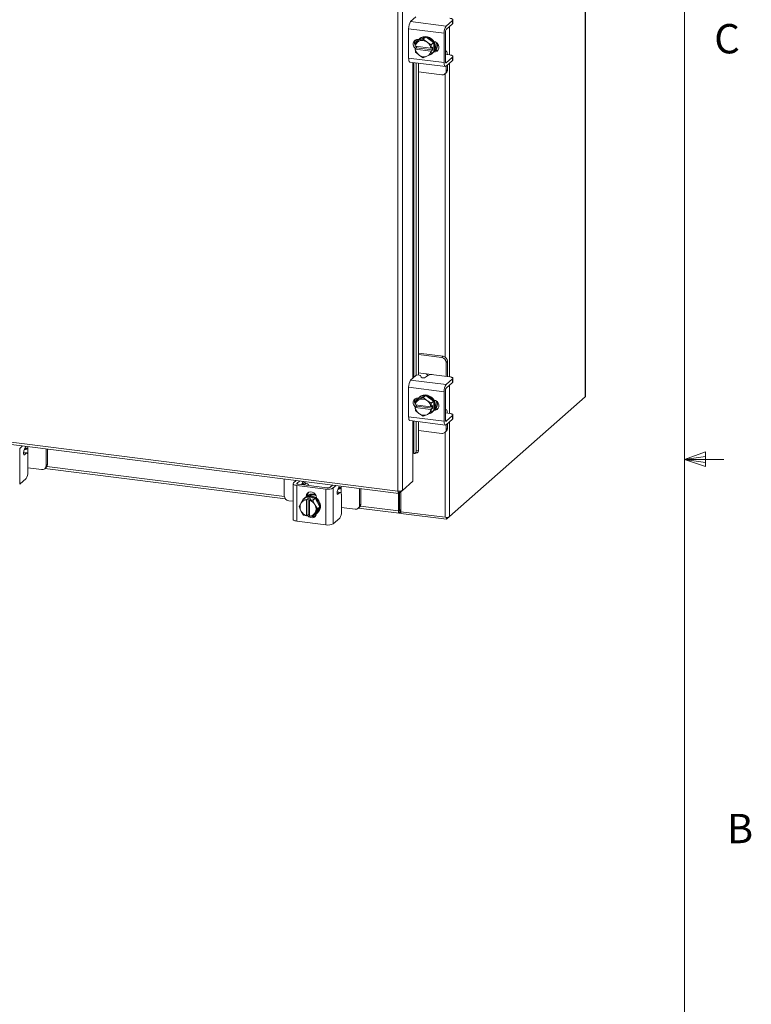
# Model space of a CAD drawing. Units: inches. Extents: x 0.4 to 16.6, y 0.2 to 10.8.
# Drawn here: x 14.2 to 16.6, y 3.8 to 6.9 of the extents above; entities that cross this region are included whole.
import ezdxf

# ---------------------------------------------------------------- set-up
doc = ezdxf.new("R2010")
doc.units = ezdxf.units.IN
doc.header["$MEASUREMENT"] = 0
doc.styles.add('SLDTEXTSTYLE1', font='TXT', dxfattribs={"width": 0.75})

msp = doc.modelspace()

# ---------------------------------------------------------------- linework, layer by layer
at = {"color": 7, "linetype": 'Continuous', "lineweight": 0}
for p, q in [((16.3763, 0.3921), (16.3763, 10.6421)), ((16.3763, 5.5128), (16.4434, 5.5368)), ((16.3763, 5.5128), (16.4434, 5.5218)), ((16.3763, 5.5128), (16.5013, 5.5128)), ((16.3763, 5.5128), (16.4434, 5.4902)), ((16.3763, 5.5128), (16.4434, 5.5025)), ((16.4434, 5.5368), (16.4434, 5.4902))]:
    msp.add_line(p, q, dxfattribs=at)
at = {"color": 7, "linetype": 'Continuous', "lineweight": 15}
for p, q in [((16.0585, 9.9377), (16.0585, 5.7127)), ((16.0592, 5.714), (16.0592, 9.939)), ((15.4592, 5.4115), (15.4592, 9.4199)), ((15.4734, 9.4219), (15.4734, 5.4138)), ((15.4998, 6.9129), (15.5166, 6.9277)), ((15.4998, 6.9129), (15.6132, 6.8986)), ((15.634, 6.9169), (15.6132, 6.8986)), ((15.6132, 6.8874), (15.634, 6.9057)), ((15.6243, 6.8972), (15.6243, 6.8064)), ((15.634, 6.9057), (15.634, 6.9169)), ((15.635, 6.9076), (15.635, 6.9188)), ((15.6068, 6.8759), (15.4934, 6.8902)), ((15.4934, 6.8902), (15.4934, 6.7959)), ((15.6068, 6.8759), (15.6068, 6.7816)), ((15.611, 6.7853), (15.611, 6.8796)), ((15.514, 6.8342), (15.5148, 6.8454)), ((15.5143, 6.8341), (15.514, 6.8342)), ((15.5647, 6.8278), (15.5143, 6.8341)), ((15.5223, 6.852), (15.5148, 6.8454)), ((15.5148, 6.8454), (15.5256, 6.8499)), ((15.5176, 6.855), (15.5176, 6.8479)), ((15.5176, 6.8337), (15.5176, 6.8319)), ((15.5184, 6.8293), (15.5184, 6.8336)), ((15.5479, 6.8637), (15.5223, 6.852)), ((15.5244, 6.8557), (15.5254, 6.8555)), ((15.5248, 6.8556), (15.5248, 6.8549)), ((15.5279, 6.851), (15.5256, 6.8499)), ((15.5294, 6.8593), (15.5272, 6.8574)), ((15.5279, 6.851), (15.5403, 6.857)), ((15.5479, 6.8637), (15.5403, 6.857)), ((15.5403, 6.857), (15.5511, 6.848)), ((15.5734, 6.8456), (15.5479, 6.8637)), ((15.5534, 6.8464), (15.5511, 6.848)), ((15.5534, 6.8464), (15.5659, 6.8389)), ((15.5659, 6.8389), (15.5651, 6.8278)), ((15.5659, 6.8389), (15.5734, 6.8456)), ((15.5735, 6.8456), (15.5659, 6.8389)), ((15.5735, 6.8158), (15.5735, 6.8456)), ((15.514, 6.8254), (15.5184, 6.8293)), ((15.514, 6.8254), (15.5143, 6.8253)), ((15.5148, 6.8156), (15.514, 6.8254)), ((15.5143, 6.8253), (15.5647, 6.8189)), ((15.5256, 6.8066), (15.5148, 6.8156)), ((15.5695, 6.8228), (15.5184, 6.8293)), ((15.5256, 6.8066), (15.5279, 6.805)), ((15.5403, 6.7975), (15.5279, 6.805)), ((15.5511, 6.8021), (15.5403, 6.7975)), ((15.5511, 6.8021), (15.5534, 6.8031)), ((15.5659, 6.8092), (15.5534, 6.8031)), ((15.5647, 6.8278), (15.5651, 6.8278)), ((15.5651, 6.8189), (15.5647, 6.8189)), ((15.5651, 6.8278), (15.5695, 6.8316)), ((15.5695, 6.8228), (15.5651, 6.8189)), ((15.5651, 6.8189), (15.5659, 6.8092)), ((15.5659, 6.8092), (15.5735, 6.8158)), ((15.5734, 6.8158), (15.5659, 6.8092)), ((15.5686, 6.8105), (15.5708, 6.8124)), ((15.5695, 6.8316), (15.5695, 6.8228)), ((15.5753, 6.8178), (15.5779, 6.82)), ((15.5779, 6.82), (15.5766, 6.8202)), ((15.6123, 6.8192), (15.611, 6.8193)), ((15.611, 6.8073), (15.6112, 6.8073)), ((15.6249, 6.8064), (15.612, 6.808)), ((15.4934, 6.7959), (15.6068, 6.7816)), ((15.4975, 6.7835), (15.6109, 6.7692)), ((15.5071, 6.7823), (15.5071, 5.7727)), ((15.5098, 5.7751), (15.5098, 6.782)), ((15.5176, 6.781), (15.5176, 5.7817)), ((15.5248, 6.7801), (15.5248, 5.7826)), ((15.6117, 6.7815), (15.6132, 6.7813)), ((15.634, 6.7997), (15.6132, 6.7813)), ((15.6132, 6.7701), (15.634, 6.7885)), ((15.6176, 6.7587), (15.6176, 6.774)), ((15.6243, 6.7799), (15.6243, 5.7771)), ((15.634, 6.7885), (15.634, 6.7997)), ((15.635, 6.7903), (15.635, 6.8015)), ((15.5248, 6.752), (15.5993, 6.7426)), ((15.6092, 6.7455), (15.6134, 6.7492)), ((15.6101, 6.7463), (15.6101, 5.8399)), ((15.6134, 6.7549), (15.6134, 6.7703)), ((15.6134, 6.7549), (15.6176, 6.7587)), ((15.6035, 5.8424), (15.5248, 5.8524)), ((15.5993, 5.8387), (15.5248, 5.8481)), ((15.5993, 5.8387), (15.6035, 5.8424)), ((15.6176, 5.8265), (15.6134, 5.8228)), ((15.6176, 5.7817), (15.6176, 5.8265)), ((15.6134, 5.7785), (15.6134, 5.8228)), ((15.4998, 5.7663), (15.5166, 5.7811)), ((15.4998, 5.7663), (15.6132, 5.752)), ((15.5479, 5.7863), (15.5248, 5.7892)), ((15.531, 5.7806), (15.5333, 5.7758)), ((15.5535, 5.7804), (15.5477, 5.7753)), ((15.5479, 5.7863), (15.5676, 5.7838)), ((15.6249, 5.777), (15.5737, 5.7835)), ((15.634, 5.7703), (15.6132, 5.752)), ((15.6174, 5.778), (15.6176, 5.7817)), ((15.634, 5.7591), (15.634, 5.7703)), ((15.635, 5.761), (15.635, 5.7721)), ((12.8891, 5.7353), (15.4592, 5.4115)), ((15.6068, 5.7292), (15.4934, 5.7435)), ((15.4934, 5.7435), (15.4934, 5.6493)), ((15.611, 5.6387), (15.611, 5.733)), ((15.6132, 5.7408), (15.634, 5.7591)), ((15.6243, 5.7505), (15.6243, 5.6598)), ((12.8916, 5.7279), (15.4617, 5.404)), ((15.5223, 5.7054), (15.5148, 5.6988)), ((15.5148, 5.6988), (15.5256, 5.7033)), ((15.5176, 5.7084), (15.5176, 5.7013)), ((15.5479, 5.7171), (15.5223, 5.7054)), ((15.5244, 5.709), (15.5254, 5.7089)), ((15.5248, 5.709), (15.5248, 5.7083)), ((15.5279, 5.7044), (15.5256, 5.7033)), ((15.5294, 5.7127), (15.5272, 5.7107)), ((15.5279, 5.7044), (15.5403, 5.7104)), ((15.5479, 5.7171), (15.5403, 5.7104)), ((15.5403, 5.7104), (15.5511, 5.7014)), ((15.5734, 5.699), (15.5479, 5.7171)), ((15.5534, 5.6998), (15.5511, 5.7014)), ((15.5534, 5.6998), (15.5659, 5.6923)), ((15.6068, 5.7292), (15.6068, 5.635)), ((15.6243, 5.3297), (16.0585, 5.7127)), ((15.514, 5.6876), (15.5148, 5.6987)), ((15.5143, 5.6875), (15.514, 5.6876)), ((15.514, 5.6788), (15.5184, 5.6826)), ((15.514, 5.6788), (15.5143, 5.6787)), ((15.5148, 5.669), (15.514, 5.6788)), ((15.5647, 5.6811), (15.5143, 5.6875)), ((15.5143, 5.6787), (15.5647, 5.6723)), ((15.5256, 5.66), (15.5148, 5.669)), ((15.5176, 5.6871), (15.5176, 5.6853)), ((15.5184, 5.6826), (15.5184, 5.687)), ((15.5695, 5.6762), (15.5184, 5.6826)), ((15.5647, 5.6811), (15.5651, 5.6812)), ((15.5651, 5.6723), (15.5647, 5.6723)), ((15.5659, 5.6923), (15.5651, 5.6812)), ((15.5651, 5.6812), (15.5695, 5.685)), ((15.5695, 5.6762), (15.5651, 5.6723)), ((15.5651, 5.6723), (15.5659, 5.6626)), ((15.5659, 5.6923), (15.5734, 5.699)), ((15.5735, 5.6989), (15.5659, 5.6923)), ((15.5659, 5.6626), (15.5735, 5.6692)), ((15.5734, 5.6692), (15.5659, 5.6625)), ((15.5695, 5.685), (15.5695, 5.6762)), ((15.5735, 5.6692), (15.5735, 5.6989)), ((15.5753, 5.6712), (15.5779, 5.6734)), ((15.5779, 5.6734), (15.5766, 5.6736)), ((15.6123, 5.6726), (15.611, 5.6727)), ((15.4934, 5.6493), (15.6068, 5.635)), ((15.4975, 5.6369), (15.6109, 5.6226)), ((15.5256, 5.66), (15.5279, 5.6584)), ((15.5403, 5.6509), (15.5279, 5.6584)), ((15.5511, 5.6554), (15.5403, 5.6509)), ((15.5511, 5.6554), (15.5534, 5.6565)), ((15.5659, 5.6625), (15.5534, 5.6565)), ((15.5686, 5.6639), (15.5708, 5.6658)), ((15.611, 5.6607), (15.6112, 5.6606)), ((15.6249, 5.6598), (15.612, 5.6614)), ((15.634, 5.653), (15.6132, 5.6347)), ((15.6132, 5.6235), (15.634, 5.6418)), ((15.634, 5.6418), (15.634, 5.653)), ((15.635, 5.6437), (15.635, 5.6549)), ((15.5071, 5.6357), (15.5071, 5.5319)), ((15.5098, 5.532), (15.5098, 5.6354)), ((15.5176, 5.6344), (15.5176, 5.5406)), ((15.5248, 5.6335), (15.5248, 5.5426)), ((15.5248, 5.6053), (15.5993, 5.596)), ((15.6117, 5.6349), (15.6132, 5.6347)), ((15.6134, 5.6083), (15.6134, 5.6237)), ((15.6134, 5.6083), (15.6176, 5.612)), ((15.6176, 5.612), (15.6176, 5.6274)), ((15.6243, 5.6333), (15.6243, 5.3297)), ((15.6092, 5.5989), (15.6134, 5.6026)), ((15.6101, 5.5996), (15.6101, 5.3276)), ((14.2489, 5.5477), (14.258, 5.5557)), ((14.2489, 5.5477), (14.2489, 5.4334)), ((14.267, 5.5505), (14.2626, 5.5397)), ((14.2668, 5.5446), (14.2716, 5.5488)), ((14.2748, 5.5517), (14.2748, 5.5536)), ((14.2748, 5.5517), (14.2748, 5.5283)), ((14.3333, 5.4925), (14.3333, 5.5462)), ((14.3375, 5.4962), (14.3375, 5.5457)), ((15.5176, 5.5406), (15.5248, 5.5426)), ((14.2697, 5.5328), (14.2613, 5.5339)), ((14.2717, 5.5336), (14.2614, 5.5349)), ((14.2622, 5.5279), (14.2639, 5.5277)), ((14.2697, 5.5328), (14.2639, 5.5277)), ((14.2752, 5.4713), (14.2752, 5.5229)), ((15.5071, 5.5319), (15.5071, 5.4435)), ((15.5097, 5.5321), (15.5098, 5.532)), ((15.513, 5.5318), (15.5202, 5.5338)), ((14.2752, 5.4856), (14.3192, 5.4801)), ((14.3292, 5.483), (14.3334, 5.4867)), ((14.3296, 5.4833), (15.0993, 5.3864)), ((14.3333, 5.4925), (14.3375, 5.4962)), ((14.3358, 5.4897), (15.0958, 5.3939)), ((14.2697, 5.4517), (14.2489, 5.4334)), ((15.0956, 5.4502), (15.0956, 5.3964)), ((15.1236, 5.4352), (15.1236, 5.3209)), ((15.1247, 5.4374), (15.1338, 5.4454)), ((15.2288, 5.4178), (15.1353, 5.4296)), ((15.1353, 5.4296), (15.1353, 5.3153)), ((15.1449, 5.444), (15.1358, 5.436)), ((15.1358, 5.436), (15.1358, 5.4345)), ((15.1395, 5.4333), (15.233, 5.4215)), ((15.1511, 5.4318), (15.1539, 5.4387)), ((15.1541, 5.4315), (15.1541, 5.4392)), ((15.1548, 5.4415), (15.156, 5.4426)), ((15.1649, 5.4363), (15.1601, 5.4321)), ((15.1732, 5.429), (15.1732, 5.4303)), ((15.2288, 5.3035), (15.2288, 5.4178)), ((15.2411, 5.4227), (15.2501, 5.4307)), ((15.2522, 5.4213), (15.2612, 5.4293)), ((15.2522, 5.4213), (15.2522, 5.307)), ((15.2703, 5.4241), (15.2658, 5.4133)), ((15.27, 5.4182), (15.2748, 5.4224)), ((15.278, 5.4253), (15.278, 5.4272)), ((15.278, 5.4253), (15.278, 5.4019)), ((15.3365, 5.3661), (15.3365, 5.4198)), ((15.3407, 5.3698), (15.3407, 5.4193)), ((15.5071, 5.4435), (15.4734, 5.4138)), ((15.15, 5.3739), (15.1575, 5.3856)), ((15.1651, 5.3922), (15.1575, 5.3856)), ((15.1575, 5.3856), (15.1651, 5.3922)), ((15.1575, 5.3856), (15.1671, 5.3836)), ((15.1614, 5.39), (15.1592, 5.388)), ((15.1946, 5.3885), (15.1651, 5.3922)), ((15.1656, 5.3945), (15.1698, 5.3982)), ((15.1656, 5.393), (15.1656, 5.3945)), ((15.1671, 5.3836), (15.1715, 5.3875)), ((15.1698, 5.3948), (15.1698, 5.3982)), ((15.1715, 5.3875), (15.1803, 5.3864)), ((15.1715, 5.3359), (15.1715, 5.3875)), ((15.1803, 5.3864), (15.1759, 5.3825)), ((15.187, 5.3819), (15.1946, 5.3885)), ((15.1946, 5.3885), (15.1871, 5.3818)), ((15.2094, 5.3609), (15.1946, 5.3885)), ((15.1985, 5.3903), (15.1985, 5.3888)), ((15.2729, 5.4064), (15.2645, 5.4075)), ((15.2749, 5.4072), (15.2646, 5.4085)), ((15.2654, 5.4015), (15.2671, 5.4013)), ((15.2729, 5.4064), (15.2671, 5.4013)), ((15.2785, 5.3449), (15.2785, 5.3966)), ((15.461, 5.4041), (15.461, 5.3479)), ((15.463, 5.4046), (15.4734, 5.4138)), ((15.463, 5.4046), (15.463, 5.4113)), ((15.4643, 5.4058), (15.4643, 5.3508)), ((15.4684, 5.4093), (15.4684, 5.3455)), ((15.1097, 5.3805), (15.1236, 5.3788)), ((15.1428, 5.3617), (15.1486, 5.3718)), ((15.1486, 5.3484), (15.1428, 5.3617)), ((15.15, 5.3739), (15.1486, 5.3718)), ((15.1671, 5.3836), (15.1671, 5.3832)), ((15.1671, 5.3832), (15.1671, 5.3323)), ((15.1758, 5.3821), (15.1759, 5.3825)), ((15.1758, 5.3312), (15.1758, 5.3821)), ((15.1759, 5.3825), (15.187, 5.3819)), ((15.1871, 5.3818), (15.1929, 5.3685)), ((15.1943, 5.366), (15.1929, 5.3685)), ((15.1943, 5.366), (15.2018, 5.3542)), ((15.2018, 5.3542), (15.1943, 5.3426)), ((15.1946, 5.337), (15.2094, 5.3609)), ((15.2094, 5.3609), (15.2018, 5.3542)), ((15.2785, 5.3592), (15.3225, 5.3537)), ((15.3324, 5.3566), (15.3366, 5.3603)), ((15.3328, 5.3569), (15.4636, 5.3405)), ((15.3365, 5.3661), (15.3407, 5.3698)), ((15.339, 5.3633), (15.461, 5.3479)), ((15.1486, 5.3484), (15.15, 5.3459)), ((15.1575, 5.334), (15.15, 5.3459)), ((15.1671, 5.332), (15.1575, 5.334)), ((15.1715, 5.3359), (15.1671, 5.332)), ((15.1671, 5.332), (15.1671, 5.3323)), ((15.1758, 5.3354), (15.1715, 5.3359)), ((15.1758, 5.335), (15.1754, 5.3354)), ((15.1758, 5.3312), (15.1759, 5.3309)), ((15.187, 5.3303), (15.1759, 5.3309)), ((15.1929, 5.3404), (15.1871, 5.3303)), ((15.1871, 5.3303), (15.1946, 5.337)), ((15.1929, 5.3404), (15.1943, 5.3426)), ((15.2005, 5.3412), (15.2027, 5.3431)), ((15.2729, 5.3253), (15.2522, 5.307)), ((15.4643, 5.3508), (15.461, 5.3479)), ((15.4649, 5.3498), (15.4645, 5.3499)), ((15.4666, 5.3513), (15.4649, 5.3498)), ((15.4649, 5.3498), (15.4649, 5.341)), ((15.4649, 5.341), (15.4666, 5.3425)), ((15.4666, 5.3513), (15.4666, 5.3425)), ((15.4684, 5.3455), (15.6101, 5.3276)), ((15.4687, 5.3454), (15.4687, 5.34)), ((15.615, 5.3215), (15.4687, 5.34)), ((15.6243, 5.3297), (15.615, 5.3215)), ((15.615, 5.3274), (15.615, 5.3215)), ((15.2288, 5.3035), (15.1353, 5.3153))]:
    msp.add_line(p, q, dxfattribs=at)
at = {"color": 7, "linetype": 'Continuous', "lineweight": 15, "flags": 128}
for points in [[(15.634, 6.9169), (15.6348, 6.9179), (15.635, 6.9189), (15.6346, 6.9199), (15.6336, 6.9209), (15.6321, 6.9218), (15.6301, 6.9226), (15.6276, 6.9232), (15.6249, 6.9236)], [(15.635, 6.9076), (15.6348, 6.9067), (15.634, 6.9057)], [(15.5294, 6.8593), (15.5335, 6.8622), (15.5397, 6.8647), (15.5466, 6.8656), (15.5536, 6.8647), (15.5605, 6.8621), (15.5667, 6.858), (15.572, 6.8526), (15.576, 6.8463), (15.5785, 6.8393), (15.5793, 6.8322), (15.5785, 6.8252), (15.576, 6.8189), (15.572, 6.8136), (15.5708, 6.8124)], [(15.5153, 6.8265), (15.5139, 6.8277), (15.5102, 6.8326), (15.5082, 6.8383), (15.5082, 6.844), (15.5102, 6.8492), (15.5139, 6.8531), (15.5188, 6.8554), (15.5244, 6.8557)], [(15.5184, 6.8312), (15.5181, 6.8314), (15.5159, 6.8339)], [(15.5228, 6.8523), (15.526, 6.8562), (15.5313, 6.8603), (15.5375, 6.8628), (15.5444, 6.8636), (15.5514, 6.8627), (15.5582, 6.8602), (15.5645, 6.8561), (15.5698, 6.8507), (15.5738, 6.8443), (15.5763, 6.8374), (15.5771, 6.8302), (15.5763, 6.8233), (15.5738, 6.817), (15.5735, 6.8164)], [(15.5743, 6.8494), (15.5793, 6.8477), (15.5842, 6.8443), (15.5879, 6.8394), (15.5898, 6.8337), (15.5898, 6.828), (15.5879, 6.8228), (15.5842, 6.8189), (15.5793, 6.8166), (15.5743, 6.8163)], [(15.5872, 6.8218), (15.5835, 6.8203), (15.5779, 6.82)], [(15.6174, 6.8073), (15.6174, 6.8076), (15.6169, 6.8112), (15.6162, 6.8143), (15.6152, 6.8167), (15.6139, 6.8184), (15.6125, 6.8191), (15.611, 6.819)], [(15.634, 6.7997), (15.6348, 6.8006), (15.635, 6.8017), (15.6346, 6.8027), (15.6336, 6.8036), (15.6321, 6.8045), (15.6301, 6.8053), (15.6276, 6.8059), (15.6249, 6.8064)], [(15.4975, 6.7835), (15.4973, 6.7836), (15.4962, 6.7842), (15.4953, 6.7854), (15.4945, 6.7873), (15.4939, 6.7898), (15.4935, 6.7926), (15.4934, 6.7959)], [(15.6068, 6.7816), (15.6069, 6.7784), (15.6073, 6.7755), (15.6079, 6.773), (15.6087, 6.7712), (15.6097, 6.7699), (15.6108, 6.7693), (15.612, 6.7694), (15.6132, 6.7701)], [(15.6132, 6.7813), (15.6128, 6.7811), (15.6124, 6.781), (15.612, 6.7812), (15.6116, 6.7817), (15.6114, 6.7823), (15.6112, 6.7832), (15.611, 6.7842), (15.611, 6.7853)], [(15.635, 6.7903), (15.6348, 6.7894), (15.634, 6.7885)], [(15.634, 5.7703), (15.6348, 5.7713), (15.635, 5.7723), (15.6346, 5.7733), (15.6336, 5.7743), (15.6321, 5.7752), (15.6301, 5.7759), (15.6276, 5.7766), (15.6249, 5.777)], [(15.635, 5.761), (15.6348, 5.7601), (15.634, 5.7591)], [(15.5153, 5.6799), (15.5139, 5.6811), (15.5102, 5.686), (15.5082, 5.6916), (15.5082, 5.6974), (15.5102, 5.7026), (15.5139, 5.7065), (15.5188, 5.7088), (15.5244, 5.709)], [(15.5228, 5.7057), (15.526, 5.7096), (15.5313, 5.7136), (15.5375, 5.7162), (15.5444, 5.717), (15.5514, 5.7161), (15.5582, 5.7135), (15.5645, 5.7095), (15.5698, 5.7041), (15.5738, 5.6977), (15.5763, 5.6908), (15.5771, 5.6836), (15.5763, 5.6767), (15.5738, 5.6704), (15.5735, 5.6698)], [(15.5294, 5.7127), (15.5335, 5.7156), (15.5397, 5.7181), (15.5466, 5.7189), (15.5536, 5.7181), (15.5605, 5.7155), (15.5667, 5.7114), (15.572, 5.706), (15.576, 5.6997), (15.5785, 5.6927), (15.5793, 5.6856), (15.5785, 5.6786), (15.576, 5.6723), (15.572, 5.667), (15.5708, 5.6658)], [(15.5743, 5.7028), (15.5793, 5.7011), (15.5842, 5.6976), (15.5879, 5.6928), (15.5898, 5.6871), (15.5898, 5.6814), (15.5879, 5.6762), (15.5842, 5.6723), (15.5793, 5.67), (15.5743, 5.6697)], [(16.0592, 5.714), (16.059, 5.7134), (16.0585, 5.7127)], [(15.5184, 5.6845), (15.5181, 5.6848), (15.5159, 5.6873)], [(15.5872, 5.6752), (15.5835, 5.6737), (15.5779, 5.6734)], [(15.6174, 5.6607), (15.6174, 5.6609), (15.6169, 5.6646), (15.6162, 5.6677), (15.6152, 5.6701), (15.6139, 5.6717), (15.6125, 5.6725), (15.611, 5.6724)], [(15.4975, 5.6369), (15.4973, 5.637), (15.4962, 5.6376), (15.4953, 5.6388), (15.4945, 5.6407), (15.4939, 5.6431), (15.4935, 5.646), (15.4934, 5.6493)], [(15.6132, 5.6347), (15.6128, 5.6345), (15.6124, 5.6344), (15.612, 5.6346), (15.6116, 5.6351), (15.6114, 5.6357), (15.6112, 5.6366), (15.611, 5.6376), (15.611, 5.6387)], [(15.634, 5.653), (15.6348, 5.654), (15.635, 5.655), (15.6346, 5.6561), (15.6336, 5.657), (15.6321, 5.6579), (15.6301, 5.6587), (15.6276, 5.6593), (15.6249, 5.6598)], [(15.635, 5.6437), (15.6348, 5.6428), (15.634, 5.6418)], [(15.6068, 5.635), (15.6069, 5.6317), (15.6073, 5.6289), (15.6079, 5.6264), (15.6087, 5.6245), (15.6097, 5.6233), (15.6108, 5.6227), (15.612, 5.6228), (15.6132, 5.6235)], [(14.2716, 5.5488), (14.268, 5.5488), (14.2663, 5.5487)], [(14.2681, 5.5544), (14.2677, 5.5525), (14.267, 5.5505)], [(14.2639, 5.5277), (14.2631, 5.5273), (14.2623, 5.5277), (14.2617, 5.5289), (14.2614, 5.5307), (14.2613, 5.5329), (14.2615, 5.5353), (14.2619, 5.5377), (14.2626, 5.5397)], [(14.2752, 5.5229), (14.2751, 5.5257), (14.2748, 5.5282), (14.2743, 5.5303), (14.2736, 5.5319), (14.2728, 5.533), (14.2718, 5.5336), (14.2708, 5.5335), (14.2697, 5.5328)], [(15.5098, 5.532), (15.5114, 5.5317), (15.5128, 5.5318), (15.5142, 5.5323), (15.5153, 5.5333), (15.5163, 5.5347), (15.517, 5.5364), (15.5175, 5.5384), (15.5176, 5.5406)], [(15.1247, 5.4374), (15.1238, 5.4362), (15.1236, 5.4351), (15.124, 5.4339), (15.1252, 5.4328), (15.1269, 5.4317), (15.1293, 5.4308), (15.1321, 5.4301), (15.1353, 5.4296)], [(15.1395, 5.4333), (15.1384, 5.4335), (15.1374, 5.4337), (15.1366, 5.434), (15.136, 5.4344), (15.1356, 5.4348), (15.1354, 5.4352), (15.1355, 5.4356), (15.1358, 5.436)], [(15.1539, 5.4387), (15.1546, 5.4408), (15.155, 5.4427)], [(15.1729, 5.4291), (15.1732, 5.4299), (15.1731, 5.4311), (15.1725, 5.4323), (15.1713, 5.4334), (15.1696, 5.4345), (15.1674, 5.4354), (15.1649, 5.4363)], [(15.2748, 5.4224), (15.2712, 5.4224), (15.2695, 5.4223)], [(15.2713, 5.428), (15.2709, 5.4261), (15.2703, 5.4241)], [(15.1656, 5.3945), (15.1666, 5.4), (15.1695, 5.4046), (15.1738, 5.4078), (15.1792, 5.4091), (15.1849, 5.4084), (15.1903, 5.4057), (15.1946, 5.4015), (15.1975, 5.3961), (15.1985, 5.3903)], [(15.1698, 5.3982), (15.1708, 5.4037), (15.1727, 5.4072)], [(15.1798, 5.3941), (15.1868, 5.3923), (15.1934, 5.389), (15.1992, 5.3842), (15.2039, 5.3783), (15.2072, 5.3716), (15.2089, 5.3645), (15.2089, 5.3574), (15.2072, 5.3507), (15.2039, 5.3448), (15.1992, 5.3401), (15.1949, 5.3375)], [(15.182, 5.396), (15.189, 5.3943), (15.1956, 5.3909), (15.2014, 5.3862), (15.2061, 5.3803), (15.2094, 5.3736), (15.2111, 5.3664), (15.2111, 5.3593), (15.2094, 5.3527), (15.2061, 5.3468), (15.2027, 5.3431)], [(15.1862, 5.3997), (15.1932, 5.398), (15.1975, 5.396)], [(15.1885, 5.4017), (15.1954, 5.3999), (15.1958, 5.3998)], [(15.2671, 5.4013), (15.2663, 5.4009), (15.2655, 5.4013), (15.2649, 5.4025), (15.2646, 5.4043), (15.2645, 5.4065), (15.2647, 5.4089), (15.2652, 5.4113), (15.2658, 5.4133)], [(15.2785, 5.3966), (15.2784, 5.3993), (15.2781, 5.4018), (15.2775, 5.4039), (15.2769, 5.4055), (15.276, 5.4066), (15.2751, 5.4072), (15.274, 5.4071), (15.2729, 5.4064)], [(15.1984, 5.3395), (15.1975, 5.3352), (15.1946, 5.3306), (15.1903, 5.3274), (15.1849, 5.3261), (15.1792, 5.3269), (15.1738, 5.3295), (15.1695, 5.3337), (15.1693, 5.334)], [(15.461, 5.3479), (15.4611, 5.346), (15.4613, 5.3442), (15.4617, 5.3428), (15.4622, 5.3416), (15.4628, 5.3409), (15.4634, 5.3405), (15.4642, 5.3406), (15.4649, 5.341)], [(15.4643, 5.3508), (15.4644, 5.3506), (15.4644, 5.3503), (15.4644, 5.3501), (15.4645, 5.3499), (15.4646, 5.3498), (15.4647, 5.3497), (15.4648, 5.3498), (15.4649, 5.3498)], [(15.1353, 5.3153), (15.1321, 5.3158), (15.1293, 5.3165), (15.1269, 5.3174), (15.1252, 5.3184), (15.124, 5.3196), (15.1236, 5.3207), (15.1236, 5.3209)]]:
    msp.add_lwpolyline(points, dxfattribs=at)
at = {"color": 7, "linetype": 'Continuous', "lineweight": 15}
for centre, radius, start, end in [((15.529, 6.8924), 0.0357, 144.9309, 183.5932), ((15.6424, 6.8781), 0.0357, 144.9309, 183.5932), ((15.6233, 6.8803), 0.0123, 144.9302, 183.5939), ((15.5283, 6.8446), 0.0161, 144.7501, 207.6075), ((15.5359, 6.8306), 0.0219, 118.1592, 170.7658), ((15.5163, 6.8444), 0.00178, 147.6942, 148.7065), ((15.5366, 6.8265), 0.026, 56.0009, 109.6376), ((15.5349, 6.8224), 0.0303, 10.1077, 52.268), ((15.5683, 6.8402), 0.00274, 207.835, 208.569), ((15.5759, 6.8469), 0.00274, 207.835, 208.569), ((15.5553, 6.8362), 0.0283, 325.0646, 20.9089), ((15.5586, 6.8379), 0.0272, 318.8354, 11.2258), ((15.5441, 6.8306), 0.0303, 190.1068, 232.269), ((15.5167, 6.8166), 0.00217, 207.7103, 208.6405), ((15.5424, 6.8265), 0.026, 236.0009, 289.6376), ((15.5431, 6.8224), 0.0219, 298.1603, 350.7647), ((15.5522, 6.8291), 0.0248, 282.1102, 325.5184), ((15.5688, 6.8074), 0.00341, 147.9684, 148.4985), ((15.5764, 6.814), 0.00341, 147.9684, 148.4985), ((15.6011, 6.7546), 0.0122, 261.3986, 1.421), ((15.6051, 6.7584), 0.0125, 312.1584, 0.9778), ((15.597, 5.8225), 0.0164, 1.0582, 81.7606), ((15.6012, 5.8262), 0.0164, 1.0582, 81.7606), ((15.529, 5.7458), 0.0357, 144.9308, 183.5933), ((15.5234, 5.7692), 0.0137, 56.2995, 119.8859), ((15.5409, 5.7872), 0.0137, 236.2992, 299.8863), ((15.5679, 5.7533), 0.0308, 79.2265, 117.8878), ((15.6424, 5.7315), 0.0357, 144.9308, 183.5933), ((15.6233, 5.7337), 0.0123, 144.9301, 183.5939), ((15.5283, 5.698), 0.0161, 144.7503, 207.6073), ((15.5359, 5.684), 0.0219, 118.1594, 170.7657), ((15.5366, 5.6799), 0.026, 55.9995, 109.639), ((15.5349, 5.6758), 0.0303, 10.1078, 52.2678), ((15.5553, 5.6896), 0.0283, 325.0646, 20.9089), ((15.5441, 5.684), 0.0303, 190.1064, 232.2692), ((15.5188, 5.6963), 0.00469, 148.041, 148.4259), ((15.5161, 5.6697), 0.00147, 207.4881, 208.8627), ((15.5431, 5.6758), 0.0219, 298.16, 350.7652), ((15.5522, 5.6824), 0.0248, 282.1099, 325.5184), ((15.5672, 5.693), 0.00147, 207.4881, 208.8627), ((15.5747, 5.6997), 0.00147, 207.4881, 208.8627), ((15.5774, 5.6667), 0.00469, 148.041, 148.4259), ((15.5586, 5.6912), 0.0272, 318.8356, 11.2258), ((15.5424, 5.6799), 0.026, 236.0007, 289.6378), ((15.5699, 5.6601), 0.00469, 148.041, 148.4259), ((15.6011, 5.608), 0.0122, 261.3986, 1.4213), ((15.6051, 5.6118), 0.0125, 312.1588, 0.9777), ((14.2697, 5.5209), 0.0239, 97.1388, 102.8718), ((15.5165, 5.5414), 0.00844, 296.1282, 8.5886), ((15.5086, 5.5288), 0.00348, 72.4376, 116.7122), ((14.3211, 5.4922), 0.0122, 261.3986, 1.4207), ((14.325, 5.496), 0.0125, 312.1589, 0.977), ((14.2445, 5.4694), 0.0308, 324.931, 3.5931), ((15.159, 5.4298), 0.0025, 16.5776, 62.7169), ((15.2355, 5.4529), 0.0357, 259.226, 297.8884), ((15.2353, 5.4336), 0.0123, 259.2253, 297.8891), ((15.273, 5.3945), 0.0239, 97.1409, 102.8701), ((15.112, 5.3967), 0.0164, 181.0584, 261.7609), ((15.1754, 5.3696), 0.0246, 117.155, 157.1121), ((15.1561, 5.3887), 0.00341, 294.3208, 294.8508), ((15.1783, 5.3704), 0.0259, 81.6624, 130.8404), ((15.1637, 5.3953), 0.00341, 294.3208, 294.8508), ((15.1762, 5.3675), 0.0268, 82.1877, 113.1041), ((15.1848, 5.3756), 0.0263, 81.9852, 124.6809), ((15.1826, 5.3734), 0.0265, 82.0817, 118.773), ((15.1958, 5.3903), 0.00217, 234.1787, 235.109), ((15.1718, 5.3601), 0.026, 153.1816, 206.8184), ((15.1678, 5.3613), 0.0219, 92.0541, 144.6593), ((15.1668, 5.3531), 0.0303, 30.551, 72.7118), ((15.1883, 5.3836), 0.00217, 234.1787, 235.109), ((15.1711, 5.3543), 0.026, 333.1816, 26.8184), ((15.3243, 5.3658), 0.0122, 261.3985, 1.4207), ((15.3282, 5.3696), 0.0125, 312.1586, 0.9772), ((15.1761, 5.3613), 0.0303, 210.5504, 252.7125), ((15.1588, 5.3358), 0.00217, 234.1787, 235.109), ((15.175, 5.3531), 0.0219, 272.0535, 324.6598), ((15.1882, 5.3449), 0.0151, 255.7669, 299.0683), ((15.1856, 5.3334), 0.00341, 294.3208, 294.8508), ((15.2478, 5.343), 0.0308, 324.931, 3.5931), ((15.4683, 5.3483), 0.00345, 89.9012, 120.9413), ((15.4685, 5.3389), 0.00412, 87.7137, 118.7107), ((15.6142, 5.3488), 0.0216, 259.2265, 297.8881), ((15.2355, 5.3386), 0.0357, 259.226, 297.8884)]:
    msp.add_arc(centre, radius, start, end, dxfattribs=at)
for points, knots in [([(15.5539, 5.7807), (15.5538, 5.7812), (15.5536, 5.7824), (15.5524, 5.7842), (15.5505, 5.7856), (15.5489, 5.7861), (15.548, 5.7863), (15.5479, 5.7863)], [0, 0, 0, 0, 0.178443, 0.428013, 0.680197, 0.949945, 1, 1, 1, 1]), ([(14.2668, 5.5446), (14.2676, 5.5447), (14.2692, 5.545), (14.2715, 5.5459), (14.2733, 5.5473), (14.2744, 5.5491), (14.2748, 5.5506), (14.2748, 5.5515), (14.2748, 5.5517)], [0, 0, 0, 0, 0.199975, 0.400954, 0.582932, 0.766807, 0.963501, 1, 1, 1, 1]), ([(14.2743, 5.5493), (14.274, 5.5492), (14.2732, 5.5488), (14.2722, 5.5488), (14.2716, 5.5488)], [0, 0, 0, 0, 0.35609, 1, 1, 1, 1]), ([(15.1543, 5.4399), (15.1543, 5.4394), (15.1545, 5.4382), (15.1555, 5.4362), (15.1571, 5.4344), (15.1587, 5.433), (15.1596, 5.4324), (15.16, 5.4321), (15.1601, 5.4321)], [0, 0, 0, 0, 0.125483, 0.34733, 0.564917, 0.767562, 0.96599, 1, 1, 1, 1]), ([(15.1649, 5.4363), (15.1642, 5.4365), (15.1629, 5.437), (15.1609, 5.4385), (15.1594, 5.4403), (15.159, 5.4416), (15.1588, 5.4422)], [0, 0, 0, 0, 0.268863, 0.538123, 0.800274, 1, 1, 1, 1]), ([(15.27, 5.4182), (15.2708, 5.4183), (15.2724, 5.4186), (15.2747, 5.4195), (15.2765, 5.4209), (15.2777, 5.4227), (15.278, 5.4242), (15.278, 5.4251), (15.278, 5.4253)], [0, 0, 0, 0, 0.199976, 0.400956, 0.582931, 0.766808, 0.963501, 1, 1, 1, 1]), ([(15.2776, 5.4229), (15.2773, 5.4228), (15.2764, 5.4224), (15.2754, 5.4224), (15.2748, 5.4224)], [0, 0, 0, 0, 0.356087, 1, 1, 1, 1]), ([(15.4734, 5.4138), (15.4727, 5.4133), (15.4714, 5.4124), (15.4677, 5.4116), (15.4634, 5.4112), (15.4606, 5.4114), (15.4592, 5.4115)], [0, 0, 0, 0, 0.25, 0.5, 0.75, 1, 1, 1, 1]), ([(15.4592, 5.4115), (15.4593, 5.4102), (15.4594, 5.4076), (15.4602, 5.405), (15.4615, 5.4037), (15.4625, 5.4043), (15.463, 5.4046)], [0, 0, 0, 0, 0.25, 0.5, 0.75, 1, 1, 1, 1])]:
    msp.add_open_spline(points, degree=3, knots=knots, dxfattribs=at)

# ---------------------------------------------------------------- texts
at = {"color": 7, "linetype": 'Continuous', "lineweight": 0, "char_height": 0.0938, "attachment_point": 1, "style": 'SLDTEXTSTYLE1'}
for s, insert in [('C', (16.4712, 6.9051)), ('B', (16.5115, 4.3791))]:
    msp.add_mtext(s, dxfattribs=dict(at, insert=insert))

doc.saveas('drawing.dxf')
